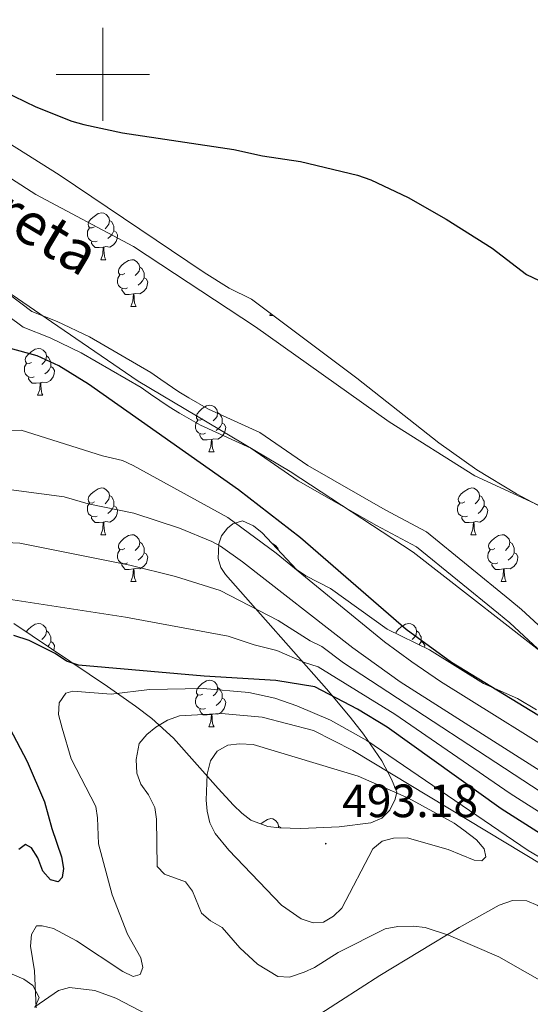
# Model space of a CAD drawing. Units: metres. Extents: x 637312 to 641826, y 4727088 to 4730148.
# Drawn here: x 640982 to 641092, y 4727801 to 4728012 of the extents above; entities that cross this region are included whole.
import ezdxf
from ezdxf.enums import TextEntityAlignment as Align

# ---------------------------------------------------------------- set-up
doc = ezdxf.new("R2010")
doc.units = ezdxf.units.M
doc.header["$MEASUREMENT"] = 0
for name, color, linetype, lineweight in [('Carátula', 7, 'Continuous', 5), ('Level 1', 19, 'Continuous', 0), ('Level 11', 142, 'Continuous', 13), ('Level 35', 92, 'Continuous', 0), ('Level 36', 92, 'Continuous', 0), ('Level 4', 36, 'Continuous', 30), ('Level 41', 39, 'Continuous', 0), ('Level 43', 142, 'Continuous', 0), ('Level 5', 36, 'Continuous', 0), ('Level 51', 144, 'Continuous', 13), ('Level 63', 7, 'Continuous', 0), ('Level 7', 19, 'Continuous', 0)]:
    doc.layers.add(name, color=color, linetype=linetype, lineweight=lineweight)
doc.styles.add('Arial', font='ARIAL.TTF', dxfattribs={"height": 0.2})

# ---------------------------------------------------------------- blocks, each defined once
blk = doc.blocks.new('5PATER')
at = {"layer": 'Carátula', "linetype": 'Continuous', "lineweight": 5}
h = blk.add_hatch(color=250, dxfattribs=at)
edge = h.paths.add_edge_path()
edge.add_ellipse((0, 0), major_axis=(-1.33, -1.34), ratio=0.999422, start_angle=0, end_angle=360)

msp = doc.modelspace()

# ---------------------------------------------------------------- linework, layer by layer
at = {"layer": 'Level 1', "color": 19, "linetype": 'Continuous', "lineweight": 0, "ltscale": 0.5}
msp.add_polyline3d([(640885.89, 4728016.12, 450.11), (640920.23, 4727992.62, 448.99), (640924.99, 4727989.37, 447.67), (640958.38, 4727967.84, 445.55), (640988.96, 4727946.88, 445.42), (641007.54, 4727934.19, 445.42), (641040.12, 4727914.79, 444.69), (641066.48, 4727897.52, 445.16), (641097.85, 4727873.06, 445.46)], dxfattribs=at)
at = {"layer": 'Level 11', "color": 142, "linetype": 'Continuous', "lineweight": 13}
for points in [[(641058.62, 4727903.22, 444.69), (641041.82, 4727912.83, 444.69), (641031.72, 4727919.84, 444.69), (641020.9, 4727924.76, 444.69), (641016.43, 4727927.31, 444.69), (641014.18, 4727928.68, 444.69), (641010.22, 4727931.37, 445.42), (641008.2, 4727932.8, 445.42), (640995.35, 4727940.28, 445.42), (640988.67, 4727943.48, 445.42), (640982.89, 4727945.77, 445.42), (640972.21, 4727953.71, 445.42), (640957.58, 4727962.63, 445.42), (640947.51, 4727969.62, 445.42), (640945.69, 4727970.59, 445.42), (640933.64, 4727975.34, 445.42), (640918.05, 4727979.6, 445.42)], [(640974.37, 4727956.9, 445.42), (640984.78, 4727949.16, 445.42), (640990.21, 4727947.01, 445.42), (640997.15, 4727943.68, 445.42), (641010.28, 4727936.04, 445.42), (641012.41, 4727934.54, 445.42), (641016.27, 4727931.92, 444.69), (641018.39, 4727930.62, 444.69), (641022.65, 4727928.19, 444.69), (641033.63, 4727923.2, 444.69), (641043.88, 4727916.09, 444.69), (641060.48, 4727906.59, 444.69), (641069.36, 4727901.87, 444.69), (641087.19, 4727887.3, 444.69), (641089.71, 4727885.23, 445.42), (641098.64, 4727876.95, 445.42)], [(641096.11, 4727874.05, 445.42), (641087.18, 4727882.33, 445.42), (641084.75, 4727884.32, 444.69), (641067.22, 4727898.65, 444.69), (641058.62, 4727903.22, 444.69)]]:
    msp.add_polyline3d(points, dxfattribs=at)
at = {"layer": 'Level 35', "color": 92, "linetype": 'Continuous', "lineweight": 0, "ltscale": 0.5}
for points in [[(640819.05, 4728003.51, 455.63), (640835.92, 4728004.53, 455.36), (640850.22, 4728004.57, 454.9), (640900.21, 4728000.76, 454.9), (640929.31, 4728000.3, 454.9), (640939.01, 4727998.94, 455.17), (640946.3, 4727997.16, 455.56), (640959.6, 4727993, 455.63), (640971.37, 4727988.81, 455.63), (640979.62, 4727985.41, 455.63), (640990.62, 4727978.45, 455.53), (641021.67, 4727957.46, 454.91), (641027.03, 4727954.13, 454.9), (641031.87, 4727951.75, 454.9), (641054.43, 4727934.85, 454.9), (641071.96, 4727920.93, 454.9), (641080.1, 4727915.17, 454.77), (641088.63, 4727910.01, 454.53), (641097.46, 4727905.28, 454.21)], [(641092.92, 4727863.71, 452.71), (641088.86, 4727866.13, 452.71), (641081.56, 4727869.34, 452.71), (641069.95, 4727876.55, 452.71), (641060.89, 4727881, 452.71), (641048.74, 4727889.69, 452.71), (641043.49, 4727892.4, 452.71), (641041.46, 4727893.81, 452.76), (641034.1, 4727901.63, 453.8), (641032.28, 4727903.15, 454.25), (641029.91, 4727904.25, 454.9), (641027.82, 4727903.55, 455.74), (641026.68, 4727902.66, 456.36), (641025.41, 4727901, 457.74), (641024.81, 4727899.32, 459.63), (641024.67, 4727896.12, 463.62), (641025.28, 4727894.22, 465.85), (641026.26, 4727892.71, 467.31), (641033.73, 4727884.21, 472.22), (641047.89, 4727868.17, 479.65), (641052.95, 4727862.13, 482.63), (641055.84, 4727858.48, 485), (641059.76, 4727852.78, 489.05), (641061.87, 4727848.81, 490.95), (641062.96, 4727846.02, 491.39), (641062.6, 4727844.49, 491.39), (641061.48, 4727842.19, 491.39), (641059.8, 4727840.42, 491.39), (641057.43, 4727839.42, 491.58), (641050.63, 4727838.59, 492.21), (641042.42, 4727838.24, 491.86), (641037.82, 4727838.36, 491.39), (641035.36, 4727838.66, 491.39), (641031.68, 4727839.99, 491.39), (641029.74, 4727841.49, 491.39), (641027.99, 4727843.22, 491.28), (641024.69, 4727846.79, 490.46), (641015.11, 4727857.62, 486.08), (641010.48, 4727861.85, 484.82), (641007, 4727864.47, 484.82), (641000.98, 4727868.69, 483.47), (640980.87, 4727882.17, 476.44)], [(640979.57, 4727807.41, 484.82), (640983.04, 4727805.94, 484.82), (640984.96, 4727804.52, 484.16), (640986.35, 4727801.97, 484.09), (640985.43, 4727799.85, 484.09)]]:
    msp.add_polyline3d(points, dxfattribs=at)
at = {"layer": 'Level 36', "color": 92, "linetype": 'Continuous', "lineweight": 0}
for p, q in [((640999.51, 4727960.24, 0.01), (641000.63, 4727960.24, 0.01)), ((641005.98, 4727950.2, 0.01), (641007.11, 4727950.2, 0.01)), ((641035.75, 4727948.3, 0.01), (641035.91, 4727948.72, 0.01)), ((641035.75, 4727948.3, 0.01), (641036.48, 4727948.3, 0.01)), ((640986, 4727931.16, 0.01), (640987.13, 4727931.16, 0.01)), ((641022.7, 4727919.02, 0.01), (641023.82, 4727919.02, 0.01)), ((640999.51, 4727901.25, 0.01), (641000.63, 4727901.25, 0.01)), ((641078.83, 4727901.25, 0.01), (641079.96, 4727901.25, 0.01)), ((641005.98, 4727891.21, 0.01), (641007.11, 4727891.21, 0.01)), ((641085.31, 4727891.21, 0.01), (641086.43, 4727891.21, 0.01)), ((641022.7, 4727860.02, 0.01), (641023.82, 4727860.02, 0.01))]:
    msp.add_line(p, q, dxfattribs=at)
for points in [[(640920.34, 4727995.05, 449.99), (640931.25, 4727995.36, 449.93), (640942.22, 4727995.62, 449.11), (640947.31, 4727995.03, 449.11), (640952.05, 4727993.63, 449.11), (640962.07, 4727989.27, 448.53), (640972.56, 4727982.43, 447.95), (640975.13, 4727980.98, 448.24), (640985.64, 4727974.2, 448.24), (641006.56, 4727963.1, 448.53), (641032.67, 4727945.81, 448.78), (641061.32, 4727925.44, 448.62), (641079.72, 4727913.88, 448.82), (641100, 4727904.48, 449.41)], [(640998.21, 4727967.3, 0.01), (640997.68, 4727967.04, 0.01), (640997.15, 4727967.09, 0.01), (640996.88, 4727967.46, 0.01), (640996.83, 4727967.88, 0.01), (640996.99, 4727968.4, 0.01), (640997.47, 4727969, 0.01), (640998.1, 4727969.53, 0.01), (640999, 4727970.12, 0.01), (640999.75, 4727970.28, 0.01), (641000.17, 4727970.22, 0.01), (641000.7, 4727969.9, 0.01), (641001.23, 4727969.32, 0.01), (641001.39, 4727968.68, 0.01), (641001.28, 4727967.83, 0.01), (641000.86, 4727967.3, 0.01), (641000.44, 4727966.88, 0.01)], [(641001.39, 4727968.68, 0.01), (641001.87, 4727968.36, 0.01), (641002.18, 4727967.72, 0.01), (641002.34, 4727967.4, 0.01), (641002.34, 4727966.82, 0.01), (641002.34, 4727966.4, 0.01), (641001.97, 4727965.71, 0.01), (641001.55, 4727965.23, 0.01), (641001.07, 4727964.81, 0.01)], [(640998.79, 4727964.22, 0.01), (640998.37, 4727964.06, 0.01), (640997.78, 4727964.12, 0.01), (640997.31, 4727964.33, 0.01), (640996.88, 4727964.76, 0.01), (640996.67, 4727965.34, 0.01), (640996.67, 4727965.76, 0.01), (640996.72, 4727966.34, 0.01), (640997.15, 4727967.04, 0.01)], [(641002.34, 4727966.4, 0.01), (641002.8, 4727966.15, 0.01), (641003.14, 4727965.54, 0.01), (641003.03, 4727964.81, 0.01), (641002.82, 4727964.17, 0.01), (641002.24, 4727963.43, 0.01), (641001.44, 4727962.95, 0.01), (641000.59, 4727963.06, 0.01), (641000.16, 4727962.92, 0.01)], [(641000.05, 4727962.92, 0.01), (640999.16, 4727962.84, 0.01), (640998.32, 4727962.84, 0.01), (640997.89, 4727963.27, 0.01), (640997.57, 4727963.74, 0.01), (640997.57, 4727964.06, 0.01)], [(640999.51, 4727960.24, 0.01), (640999.94, 4727961.4, 0.01), (641000.05, 4727962.92, 0.01), (641000.16, 4727962.92, 0.01), (641000.2, 4727962.34, 0.01), (641000.23, 4727961.66, 0.01), (641000.3, 4727961.04, 0.01), (641000.42, 4727960.64, 0.01), (641000.63, 4727960.24, 0.01)], [(641004.68, 4727957.26, 0.01), (641004.15, 4727957, 0.01), (641003.62, 4727957.06, 0.01), (641003.36, 4727957.42, 0.01), (641003.3, 4727957.85, 0.01), (641003.46, 4727958.37, 0.01), (641003.94, 4727958.96, 0.01), (641004.58, 4727959.5, 0.01), (641005.48, 4727960.08, 0.01), (641006.22, 4727960.24, 0.01), (641006.65, 4727960.18, 0.01), (641007.18, 4727959.87, 0.01), (641007.71, 4727959.28, 0.01), (641007.87, 4727958.64, 0.01), (641007.76, 4727957.8, 0.01), (641007.33, 4727957.26, 0.01), (641006.91, 4727956.84, 0.01)], [(641007.87, 4727958.64, 0.01), (641008.34, 4727958.33, 0.01), (641008.66, 4727957.69, 0.01), (641008.82, 4727957.37, 0.01), (641008.82, 4727956.79, 0.01), (641008.82, 4727956.36, 0.01), (641008.45, 4727955.68, 0.01), (641008.03, 4727955.2, 0.01), (641007.55, 4727954.78, 0.01)], [(641005.27, 4727954.18, 0.01), (641004.84, 4727954.02, 0.01), (641004.26, 4727954.08, 0.01), (641003.78, 4727954.3, 0.01), (641003.36, 4727954.72, 0.01), (641003.14, 4727955.3, 0.01), (641003.14, 4727955.72, 0.01), (641003.2, 4727956.31, 0.01), (641003.62, 4727957, 0.01)], [(641008.82, 4727956.36, 0.01), (641009.27, 4727956.12, 0.01), (641009.62, 4727955.5, 0.01), (641009.51, 4727954.78, 0.01), (641009.3, 4727954.14, 0.01), (641008.71, 4727953.4, 0.01), (641007.92, 4727952.92, 0.01), (641007.07, 4727953.02, 0.01), (641006.64, 4727952.89, 0.01)], [(641006.53, 4727952.89, 0.01), (641005.64, 4727952.8, 0.01), (641004.79, 4727952.8, 0.01), (641004.37, 4727953.24, 0.01), (641004.05, 4727953.71, 0.01), (641004.05, 4727954.02, 0.01)], [(641005.98, 4727950.2, 0.01), (641006.42, 4727951.36, 0.01), (641006.53, 4727952.89, 0.01), (641006.64, 4727952.89, 0.01), (641006.67, 4727952.3, 0.01), (641006.71, 4727951.62, 0.01), (641006.78, 4727951, 0.01), (641006.89, 4727950.6, 0.01), (641007.11, 4727950.2, 0.01)], [(640984.7, 4727938.22, 0.01), (640984.17, 4727937.95, 0.01), (640983.64, 4727938.01, 0.01), (640983.38, 4727938.38, 0.01), (640983.32, 4727938.8, 0.01), (640983.48, 4727939.32, 0.01), (640983.96, 4727939.92, 0.01), (640984.6, 4727940.45, 0.01), (640985.5, 4727941.03, 0.01), (640986.24, 4727941.19, 0.01), (640986.67, 4727941.14, 0.01), (640987.2, 4727940.82, 0.01), (640987.73, 4727940.24, 0.01), (640987.89, 4727939.6, 0.01), (640987.78, 4727938.75, 0.01), (640987.35, 4727938.22, 0.01), (640986.93, 4727937.79, 0.01)], [(640987.89, 4727939.6, 0.01), (640988.36, 4727939.28, 0.01), (640988.68, 4727938.64, 0.01), (640988.84, 4727938.32, 0.01), (640988.84, 4727937.74, 0.01), (640988.84, 4727937.32, 0.01), (640988.47, 4727936.63, 0.01), (640988.05, 4727936.15, 0.01), (640987.57, 4727935.73, 0.01)], [(640985.29, 4727935.14, 0.01), (640984.86, 4727934.98, 0.01), (640984.28, 4727935.04, 0.01), (640983.8, 4727935.25, 0.01), (640983.38, 4727935.67, 0.01), (640983.16, 4727936.26, 0.01), (640983.16, 4727936.68, 0.01), (640983.22, 4727937.26, 0.01), (640983.64, 4727937.95, 0.01)], [(640988.84, 4727937.32, 0.01), (640989.29, 4727937.07, 0.01), (640989.64, 4727936.45, 0.01), (640989.53, 4727935.73, 0.01), (640989.32, 4727935.09, 0.01), (640988.73, 4727934.35, 0.01), (640987.94, 4727933.87, 0.01), (640987.09, 4727933.97, 0.01), (640986.66, 4727933.84, 0.01)], [(640986.55, 4727933.84, 0.01), (640985.66, 4727933.76, 0.01), (640984.81, 4727933.76, 0.01), (640984.39, 4727934.19, 0.01), (640984.07, 4727934.66, 0.01), (640984.07, 4727934.98, 0.01)], [(640986, 4727931.16, 0.01), (640986.44, 4727932.32, 0.01), (640986.55, 4727933.84, 0.01), (640986.66, 4727933.84, 0.01), (640986.69, 4727933.26, 0.01), (640986.73, 4727932.57, 0.01), (640986.8, 4727931.96, 0.01), (640986.91, 4727931.56, 0.01), (640987.13, 4727931.16, 0.01)], [(641021.4, 4727926.08, 0.01), (641020.86, 4727925.81, 0.01), (641020.34, 4727925.87, 0.01), (641020.07, 4727926.24, 0.01), (641020.02, 4727926.66, 0.01), (641020.18, 4727927.18, 0.01), (641020.66, 4727927.78, 0.01), (641021.29, 4727928.31, 0.01), (641022.19, 4727928.89, 0.01), (641022.94, 4727929.05, 0.01), (641023.36, 4727929, 0.01), (641023.89, 4727928.68, 0.01), (641024.42, 4727928.1, 0.01), (641024.58, 4727927.46, 0.01), (641024.47, 4727926.61, 0.01), (641024.04, 4727926.08, 0.01), (641023.62, 4727925.65, 0.01)], [(641021.98, 4727923, 0.01), (641021.56, 4727922.84, 0.01), (641020.97, 4727922.9, 0.01), (641020.5, 4727923.11, 0.01), (641020.07, 4727923.53, 0.01), (641019.86, 4727924.12, 0.01), (641019.86, 4727924.54, 0.01), (641019.91, 4727925.12, 0.01), (641020.34, 4727925.81, 0.01)], [(641024.58, 4727927.46, 0.01), (641025.06, 4727927.14, 0.01), (641025.37, 4727926.5, 0.01), (641025.53, 4727926.18, 0.01), (641025.53, 4727925.6, 0.01), (641025.53, 4727925.18, 0.01), (641025.16, 4727924.49, 0.01), (641024.74, 4727924.01, 0.01), (641024.26, 4727923.59, 0.01)], [(641025.53, 4727925.18, 0.01), (641025.98, 4727924.93, 0.01), (641026.33, 4727924.31, 0.01), (641026.22, 4727923.59, 0.01), (641026.01, 4727922.95, 0.01), (641025.42, 4727922.21, 0.01), (641024.63, 4727921.73, 0.01), (641023.78, 4727921.83, 0.01), (641023.35, 4727921.7, 0.01)], [(641023.24, 4727921.7, 0.01), (641022.35, 4727921.62, 0.01), (641021.5, 4727921.62, 0.01), (641021.08, 4727922.05, 0.01), (641020.76, 4727922.52, 0.01), (641020.76, 4727922.84, 0.01)], [(641022.7, 4727919.02, 0.01), (641023.13, 4727920.18, 0.01), (641023.24, 4727921.7, 0.01), (641023.35, 4727921.7, 0.01), (641023.38, 4727921.12, 0.01), (641023.42, 4727920.43, 0.01), (641023.49, 4727919.82, 0.01), (641023.6, 4727919.42, 0.01), (641023.82, 4727919.02, 0.01)], [(640998.21, 4727908.31, 0.01), (640997.68, 4727908.04, 0.01), (640997.15, 4727908.1, 0.01), (640996.88, 4727908.47, 0.01), (640996.83, 4727908.89, 0.01), (640996.99, 4727909.41, 0.01), (640997.47, 4727910.01, 0.01), (640998.1, 4727910.54, 0.01), (640999, 4727911.12, 0.01), (640999.75, 4727911.28, 0.01), (641000.17, 4727911.23, 0.01), (641000.7, 4727910.91, 0.01), (641001.23, 4727910.33, 0.01), (641001.39, 4727909.69, 0.01), (641001.28, 4727908.84, 0.01), (641000.86, 4727908.31, 0.01), (641000.44, 4727907.88, 0.01)], [(641077.53, 4727908.31, 0.01), (641077, 4727908.04, 0.01), (641076.47, 4727908.1, 0.01), (641076.21, 4727908.47, 0.01), (641076.15, 4727908.89, 0.01), (641076.31, 4727909.41, 0.01), (641076.79, 4727910.01, 0.01), (641077.43, 4727910.54, 0.01), (641078.33, 4727911.12, 0.01), (641079.07, 4727911.28, 0.01), (641079.5, 4727911.23, 0.01), (641080.03, 4727910.91, 0.01), (641080.56, 4727910.33, 0.01), (641080.72, 4727909.69, 0.01), (641080.61, 4727908.84, 0.01), (641080.18, 4727908.31, 0.01), (641079.76, 4727907.88, 0.01)], [(641001.39, 4727909.69, 0.01), (641001.87, 4727909.37, 0.01), (641002.18, 4727908.73, 0.01), (641002.34, 4727908.41, 0.01), (641002.34, 4727907.83, 0.01), (641002.34, 4727907.41, 0.01), (641001.97, 4727906.72, 0.01), (641001.55, 4727906.24, 0.01), (641001.07, 4727905.82, 0.01)], [(641080.72, 4727909.69, 0.01), (641081.19, 4727909.37, 0.01), (641081.51, 4727908.73, 0.01), (641081.67, 4727908.41, 0.01), (641081.67, 4727907.83, 0.01), (641081.67, 4727907.41, 0.01), (641081.3, 4727906.72, 0.01), (641080.88, 4727906.24, 0.01), (641080.4, 4727905.82, 0.01)], [(640998.79, 4727905.23, 0.01), (640998.37, 4727905.07, 0.01), (640997.78, 4727905.13, 0.01), (640997.31, 4727905.34, 0.01), (640996.88, 4727905.76, 0.01), (640996.67, 4727906.35, 0.01), (640996.67, 4727906.77, 0.01), (640996.72, 4727907.35, 0.01), (640997.15, 4727908.04, 0.01)], [(641002.34, 4727907.41, 0.01), (641002.8, 4727907.16, 0.01), (641003.14, 4727906.54, 0.01), (641003.03, 4727905.82, 0.01), (641002.82, 4727905.18, 0.01), (641002.24, 4727904.44, 0.01), (641001.44, 4727903.96, 0.01), (641000.59, 4727904.06, 0.01), (641000.16, 4727903.93, 0.01)], [(641078.12, 4727905.23, 0.01), (641077.69, 4727905.07, 0.01), (641077.11, 4727905.13, 0.01), (641076.63, 4727905.34, 0.01), (641076.21, 4727905.76, 0.01), (641075.99, 4727906.35, 0.01), (641075.99, 4727906.77, 0.01), (641076.05, 4727907.35, 0.01), (641076.47, 4727908.04, 0.01)], [(641081.67, 4727907.41, 0.01), (641082.12, 4727907.16, 0.01), (641082.47, 4727906.54, 0.01), (641082.36, 4727905.82, 0.01), (641082.15, 4727905.18, 0.01), (641081.56, 4727904.44, 0.01), (641080.77, 4727903.96, 0.01), (641079.92, 4727904.06, 0.01), (641079.49, 4727903.93, 0.01)], [(641000.05, 4727903.93, 0.01), (640999.16, 4727903.85, 0.01), (640998.32, 4727903.85, 0.01), (640997.89, 4727904.28, 0.01), (640997.57, 4727904.75, 0.01), (640997.57, 4727905.07, 0.01)], [(641079.38, 4727903.93, 0.01), (641078.49, 4727903.85, 0.01), (641077.64, 4727903.85, 0.01), (641077.22, 4727904.28, 0.01), (641076.9, 4727904.75, 0.01), (641076.9, 4727905.07, 0.01)], [(640999.51, 4727901.25, 0.01), (640999.94, 4727902.41, 0.01), (641000.05, 4727903.93, 0.01), (641000.16, 4727903.93, 0.01), (641000.2, 4727903.35, 0.01), (641000.23, 4727902.66, 0.01), (641000.3, 4727902.05, 0.01), (641000.42, 4727901.65, 0.01), (641000.63, 4727901.25, 0.01)], [(641078.83, 4727901.25, 0.01), (641079.27, 4727902.41, 0.01), (641079.38, 4727903.93, 0.01), (641079.49, 4727903.93, 0.01), (641079.52, 4727903.35, 0.01), (641079.56, 4727902.66, 0.01), (641079.63, 4727902.05, 0.01), (641079.74, 4727901.65, 0.01), (641079.96, 4727901.25, 0.01)], [(641004.68, 4727898.27, 0.01), (641004.15, 4727898.01, 0.01), (641003.62, 4727898.06, 0.01), (641003.36, 4727898.43, 0.01), (641003.3, 4727898.86, 0.01), (641003.46, 4727899.38, 0.01), (641003.94, 4727899.97, 0.01), (641004.58, 4727900.5, 0.01), (641005.48, 4727901.09, 0.01), (641006.22, 4727901.25, 0.01), (641006.65, 4727901.19, 0.01), (641007.18, 4727900.88, 0.01), (641007.71, 4727900.29, 0.01), (641007.87, 4727899.65, 0.01), (641007.76, 4727898.8, 0.01), (641007.33, 4727898.27, 0.01), (641006.91, 4727897.85, 0.01)], [(641084.01, 4727898.27, 0.01), (641083.48, 4727898.01, 0.01), (641082.95, 4727898.06, 0.01), (641082.68, 4727898.43, 0.01), (641082.63, 4727898.86, 0.01), (641082.79, 4727899.38, 0.01), (641083.27, 4727899.97, 0.01), (641083.9, 4727900.5, 0.01), (641084.8, 4727901.09, 0.01), (641085.55, 4727901.25, 0.01), (641085.97, 4727901.19, 0.01), (641086.5, 4727900.88, 0.01), (641087.03, 4727900.29, 0.01), (641087.19, 4727899.65, 0.01), (641087.08, 4727898.8, 0.01), (641086.66, 4727898.27, 0.01), (641086.24, 4727897.85, 0.01)], [(641007.87, 4727899.65, 0.01), (641008.34, 4727899.34, 0.01), (641008.66, 4727898.7, 0.01), (641008.82, 4727898.38, 0.01), (641008.82, 4727897.8, 0.01), (641008.82, 4727897.37, 0.01), (641008.45, 4727896.68, 0.01), (641008.03, 4727896.2, 0.01), (641007.55, 4727895.78, 0.01)], [(641036.29, 4727899.31, 0.01), (641036.42, 4727899.29, 0.01), (641036.95, 4727898.97, 0.01), (641037.48, 4727898.39, 0.01), (641037.6, 4727897.91, 0.01)], [(641087.19, 4727899.65, 0.01), (641087.67, 4727899.34, 0.01), (641087.98, 4727898.7, 0.01), (641088.14, 4727898.38, 0.01), (641088.14, 4727897.8, 0.01), (641088.14, 4727897.37, 0.01), (641087.77, 4727896.68, 0.01), (641087.35, 4727896.2, 0.01), (641086.87, 4727895.78, 0.01)], [(641005.27, 4727895.19, 0.01), (641004.84, 4727895.03, 0.01), (641004.26, 4727895.09, 0.01), (641003.78, 4727895.3, 0.01), (641003.36, 4727895.73, 0.01), (641003.14, 4727896.31, 0.01), (641003.14, 4727896.73, 0.01), (641003.2, 4727897.32, 0.01), (641003.62, 4727898.01, 0.01)], [(641008.82, 4727897.37, 0.01), (641009.27, 4727897.12, 0.01), (641009.62, 4727896.51, 0.01), (641009.51, 4727895.78, 0.01), (641009.3, 4727895.14, 0.01), (641008.71, 4727894.4, 0.01), (641007.92, 4727893.92, 0.01), (641007.07, 4727894.03, 0.01), (641006.64, 4727893.9, 0.01)], [(641037.95, 4727897.54, 0.01), (641038.11, 4727897.43, 0.01), (641038.17, 4727897.3, 0.01)], [(641084.59, 4727895.19, 0.01), (641084.17, 4727895.03, 0.01), (641083.58, 4727895.09, 0.01), (641083.11, 4727895.3, 0.01), (641082.68, 4727895.73, 0.01), (641082.47, 4727896.31, 0.01), (641082.47, 4727896.73, 0.01), (641082.52, 4727897.32, 0.01), (641082.95, 4727898.01, 0.01)], [(641088.14, 4727897.37, 0.01), (641088.6, 4727897.12, 0.01), (641088.94, 4727896.51, 0.01), (641088.83, 4727895.78, 0.01), (641088.62, 4727895.14, 0.01), (641088.04, 4727894.4, 0.01), (641087.24, 4727893.92, 0.01), (641086.39, 4727894.03, 0.01), (641085.96, 4727893.9, 0.01)], [(641006.53, 4727893.9, 0.01), (641005.64, 4727893.81, 0.01), (641004.79, 4727893.81, 0.01), (641004.37, 4727894.24, 0.01), (641004.05, 4727894.72, 0.01), (641004.05, 4727895.03, 0.01)], [(641085.85, 4727893.9, 0.01), (641084.96, 4727893.81, 0.01), (641084.12, 4727893.81, 0.01), (641083.69, 4727894.24, 0.01), (641083.37, 4727894.72, 0.01), (641083.37, 4727895.03, 0.01)], [(641005.98, 4727891.21, 0.01), (641006.42, 4727892.37, 0.01), (641006.53, 4727893.9, 0.01), (641006.64, 4727893.9, 0.01), (641006.67, 4727893.31, 0.01), (641006.71, 4727892.63, 0.01), (641006.78, 4727892.01, 0.01), (641006.89, 4727891.61, 0.01), (641007.11, 4727891.21, 0.01)], [(641085.31, 4727891.21, 0.01), (641085.74, 4727892.37, 0.01), (641085.85, 4727893.9, 0.01), (641085.96, 4727893.9, 0.01), (641086, 4727893.31, 0.01), (641086.03, 4727892.63, 0.01), (641086.1, 4727892.01, 0.01), (641086.22, 4727891.61, 0.01), (641086.43, 4727891.21, 0.01)], [(640983.53, 4727880.39, 0.01), (640983.96, 4727880.92, 0.01), (640984.6, 4727881.46, 0.01), (640985.5, 4727882.04, 0.01), (640986.24, 4727882.2, 0.01), (640986.67, 4727882.14, 0.01), (640987.2, 4727881.83, 0.01), (640987.73, 4727881.24, 0.01), (640987.89, 4727880.6, 0.01), (640987.78, 4727879.76, 0.01), (640987.35, 4727879.22, 0.01), (640986.93, 4727878.8, 0.01)], [(641062.74, 4727880.09, 0.01), (641062.81, 4727880.33, 0.01), (641063.29, 4727880.92, 0.01), (641063.93, 4727881.46, 0.01), (641064.83, 4727882.04, 0.01), (641065.57, 4727882.2, 0.01), (641066, 4727882.14, 0.01), (641066.53, 4727881.83, 0.01), (641067.06, 4727881.24, 0.01), (641067.22, 4727880.6, 0.01), (641067.11, 4727879.76, 0.01), (641066.68, 4727879.22, 0.01), (641066.26, 4727878.8, 0.01)], [(640987.89, 4727880.6, 0.01), (640988.36, 4727880.29, 0.01), (640988.68, 4727879.65, 0.01), (640988.84, 4727879.33, 0.01), (640988.84, 4727878.75, 0.01), (640988.84, 4727878.32, 0.01), (640988.47, 4727877.64, 0.01), (640988.16, 4727877.28, 0.01)], [(641067.22, 4727880.6, 0.01), (641067.69, 4727880.29, 0.01), (641068.01, 4727879.65, 0.01), (641068.17, 4727879.33, 0.01), (641068.17, 4727878.75, 0.01), (641068.17, 4727878.32, 0.01), (641067.8, 4727877.64, 0.01), (641067.78, 4727877.62, 0.01)], [(640988.84, 4727878.32, 0.01), (640989.29, 4727878.08, 0.01), (640989.64, 4727877.46, 0.01), (640989.53, 4727876.74, 0.01), (640989.43, 4727876.43, 0.01)], [(641068.17, 4727878.32, 0.01), (641068.62, 4727878.08, 0.01), (641068.97, 4727877.46, 0.01), (641068.91, 4727877.06, 0.01)], [(641021.4, 4727867.08, 0.01), (641020.86, 4727866.82, 0.01), (641020.34, 4727866.88, 0.01), (641020.07, 4727867.24, 0.01), (641020.02, 4727867.67, 0.01), (641020.18, 4727868.19, 0.01), (641020.66, 4727868.78, 0.01), (641021.29, 4727869.32, 0.01), (641022.19, 4727869.9, 0.01), (641022.94, 4727870.06, 0.01), (641023.36, 4727870, 0.01), (641023.89, 4727869.69, 0.01), (641024.42, 4727869.1, 0.01), (641024.58, 4727868.46, 0.01), (641024.47, 4727867.62, 0.01), (641024.04, 4727867.08, 0.01), (641023.62, 4727866.66, 0.01)], [(641021.98, 4727864, 0.01), (641021.56, 4727863.84, 0.01), (641020.97, 4727863.9, 0.01), (641020.5, 4727864.12, 0.01), (641020.07, 4727864.54, 0.01), (641019.86, 4727865.12, 0.01), (641019.86, 4727865.54, 0.01), (641019.91, 4727866.13, 0.01), (641020.34, 4727866.82, 0.01)], [(641024.58, 4727868.46, 0.01), (641025.06, 4727868.15, 0.01), (641025.37, 4727867.51, 0.01), (641025.53, 4727867.19, 0.01), (641025.53, 4727866.61, 0.01), (641025.53, 4727866.18, 0.01), (641025.16, 4727865.5, 0.01), (641024.74, 4727865.02, 0.01), (641024.26, 4727864.6, 0.01)], [(641025.53, 4727866.18, 0.01), (641025.98, 4727865.94, 0.01), (641026.33, 4727865.32, 0.01), (641026.22, 4727864.6, 0.01), (641026.01, 4727863.96, 0.01), (641025.42, 4727863.22, 0.01), (641024.63, 4727862.74, 0.01), (641023.78, 4727862.84, 0.01), (641023.35, 4727862.71, 0.01)], [(641023.24, 4727862.71, 0.01), (641022.35, 4727862.62, 0.01), (641021.5, 4727862.62, 0.01), (641021.08, 4727863.06, 0.01), (641020.76, 4727863.53, 0.01), (641020.76, 4727863.84, 0.01)], [(641022.7, 4727860.02, 0.01), (641023.13, 4727861.18, 0.01), (641023.24, 4727862.71, 0.01), (641023.35, 4727862.71, 0.01), (641023.38, 4727862.12, 0.01), (641023.42, 4727861.44, 0.01), (641023.49, 4727860.82, 0.01), (641023.6, 4727860.42, 0.01), (641023.82, 4727860.02, 0.01)], [(641033.86, 4727839.2, 0.01), (641034.35, 4727839.61, 0.01), (641035.25, 4727840.19, 0.01), (641035.99, 4727840.35, 0.01), (641036.42, 4727840.3, 0.01), (641036.95, 4727839.98, 0.01), (641037.48, 4727839.4, 0.01), (641037.64, 4727838.76, 0.01), (641037.59, 4727838.39, 0.01)], [(641037.64, 4727838.76, 0.01), (641038.11, 4727838.44, 0.01), (641038.15, 4727838.35, 0.01)], [(641028.95, 4727787.12, 482.06), (641050.92, 4727801.24, 483.81), (641059.32, 4727806.71, 484.21), (641076.37, 4727816.98, 485.81), (641084.89, 4727821.82, 486.15), (641087.78, 4727822.78, 486.15), (641090.85, 4727822.68, 486.15), (641093.17, 4727821.75, 486.15), (641095.09, 4727819.87, 486.15), (641098.78, 4727814.54, 486.15), (641101.78, 4727808.46, 486.15), (641102.67, 4727806.19, 485.57), (641103.76, 4727803.75, 485.56), (641105.73, 4727800.72, 485.56), (641107.14, 4727798.44, 484.98), (641114.2, 4727785.57, 484.98), (641115.53, 4727782.48, 484.98), (641116.96, 4727777.17, 484.98), (641117.51, 4727774.77, 484.44), (641118.28, 4727771.52, 484.4), (641118.78, 4727768.47, 484.4), (641118.69, 4727764.64, 484.4), (641119.88, 4727757.95, 484.2)], [(640985.42, 4727800.01, 480.62), (640990.45, 4727803.47, 481), (640992.85, 4727804.1, 481), (640998.27, 4727803.5, 481), (641002.74, 4727801.82, 481.01), (641009.5, 4727798.36, 481.18), (641028.95, 4727787.12, 482.06)]]:
    msp.add_polyline3d(points, dxfattribs=at)
at = {"layer": 'Level 4', "color": 36, "linetype": 'Continuous', "lineweight": 30}
for points in [[(640889.87, 4728016.78, 450.01), (640903.29, 4728011.02, 450.01), (640924.39, 4728005.17, 450.01), (640932.26, 4728003.48, 450.01), (640944.28, 4727999.84, 450.01), (640947.45, 4727999.12, 450.01), (640955.5, 4727998.13, 450.01), (640970.43, 4727997.85, 450.01), (640973.4, 4727997.52, 450.01), (640978.57, 4727996.45, 450.01), (640985.62, 4727993.02, 450.01), (640993.32, 4727989.96, 450.01), (640995.92, 4727989.23, 450.01), (641004.22, 4727987.44, 450.01), (641028.02, 4727983.88, 450.01), (641034.19, 4727982.49, 450.01), (641042.37, 4727981.29, 450.01), (641054.53, 4727978.36, 450.01), (641057.38, 4727977.4, 450.01), (641065.42, 4727973.6, 450.01), (641073.53, 4727968.94, 450.01), (641083.38, 4727962.69, 450.01), (641090.74, 4727957.06, 450.01), (641098.74, 4727953.26, 450.01)], [(641104.57, 4727855.59, 450.01), (641074.69, 4727873.83, 450.01), (641064.98, 4727880.92, 450.01), (641042.32, 4727900.61, 450.01), (641029.03, 4727910.85, 450.01), (640996.89, 4727933.54, 450.01), (640990.51, 4727937.49, 450.01), (640985.88, 4727939.63, 450.01), (640979.92, 4727941.27, 450.01)], [(641093.8, 4727837.12, 475.01), (641085.35, 4727842.46, 475.01), (641060.94, 4727859.99, 475.01), (641054.52, 4727863.84, 475.01), (641045.41, 4727868.61, 475.01), (641037.02, 4727869.97, 475.01), (641021.7, 4727870.88, 475.01), (640994.78, 4727873.24, 475.01), (640992.18, 4727874.15, 475.01), (640989.77, 4727875.74, 475.01), (640984.17, 4727878.53, 475.01), (640980.9, 4727879.62, 475.01)], [(640976.93, 4727865.57, 475.01), (640983.73, 4727852.57, 475.01), (640987.46, 4727843.95, 475.01), (640989.01, 4727838.23, 475.01), (640991.12, 4727832.13, 475.01), (640991.54, 4727829.66, 475.01), (640991.28, 4727827.74, 475.01), (640990.43, 4727826.77, 475.01), (640988.76, 4727827.21, 475.01), (640987.14, 4727829.11, 475.01), (640986.02, 4727831.94, 475.01), (640984.68, 4727834.05, 475.01), (640983.42, 4727834.8, 475.01), (640981.94, 4727833.76, 475.01)]]:
    msp.add_polyline3d(points, dxfattribs=at)
at = {"layer": 'Level 5', "color": 36, "linetype": 'Continuous', "lineweight": 0}
for points in [[(641102.16, 4727851.16, 455.01), (641072.36, 4727869.75, 455.01), (641066.18, 4727873.99, 455.01), (641060.34, 4727878.3, 455.01), (641037.1, 4727897.27, 455.01), (641026.74, 4727904.96, 455.01), (641006.45, 4727916.1, 455.01), (641004.18, 4727917.15, 455.01), (640999.87, 4727918.19, 455.01), (640982.46, 4727923.68, 455.01), (640959.88, 4727923.4, 455.01)], [(640976, 4727911.44, 460.01), (640991.72, 4727909.38, 460.01), (640996.84, 4727907.9, 460.01), (641006.64, 4727905.88, 460.01), (641016.41, 4727902.66, 460.01), (641023.34, 4727899.79, 460.01), (641025.17, 4727898.82, 460.01), (641029.89, 4727895.45, 460.01), (641053.55, 4727876.98, 460.01), (641063.71, 4727869.71, 460.01), (641106.05, 4727842.71, 460.01)], [(640976.1, 4727899.74, 465.01), (640982.22, 4727899.41, 465.01), (641005.74, 4727894.74, 465.01), (641015.56, 4727892.3, 465.01), (641025.14, 4727889.29, 465.01), (641037.52, 4727882.85, 465.01), (641044.42, 4727878.49, 465.01)], [(640976.93, 4727887.84, 470.01), (641004.82, 4727883.59, 470.01), (641026.86, 4727879.51, 470.01), (641032.4, 4727877.65, 470.01), (641037.25, 4727876.42, 470.01), (641043.19, 4727873.83, 470.01), (641046.15, 4727872.94, 470.01), (641062.57, 4727862.78, 470.01), (641087.24, 4727845.74, 470.01), (641095.71, 4727840.37, 470.01)], [(641044.42, 4727878.49, 465.01), (641046.89, 4727877.27, 465.01), (641051.57, 4727873.8, 465.01), (641097.63, 4727843.61, 465.01)], [(640985.72, 4727799.75, 480.01), (640985.32, 4727807.69, 480.01), (640984.46, 4727813.02, 480.01), (640984.71, 4727815.51, 480.01), (640985.73, 4727817.35, 480.01), (640986.97, 4727817.37, 480.01), (640989.4, 4727816.75, 480.01), (640994.31, 4727814.15, 480.01), (641004.25, 4727807.59, 480.01), (641006.49, 4727806.45, 480.01), (641007.99, 4727806.88, 480.01), (641008.54, 4727808.42, 480.01), (641008.13, 4727810.52, 480.01), (641005.28, 4727815.55, 480.01), (641001.99, 4727824.01, 480.01), (640999.05, 4727834.91, 480.01), (640998.86, 4727840.51, 480.01), (640998.45, 4727842.98, 480.01), (640993.21, 4727853.16, 480.01), (640991.29, 4727859.72, 480.01), (640990.48, 4727862.67, 480.01), (640990.63, 4727865.16, 480.01), (640992.03, 4727867.29, 480.01), (640993.56, 4727867.69, 480.01), (641001.79, 4727867.06, 480.01), (641010.01, 4727868.05, 480.01), (641021.49, 4727868.26, 480.01), (641031.25, 4727867.42, 480.01), (641036.82, 4727866.17, 480.01), (641041.56, 4727864.55, 480.01), (641048.74, 4727861.49, 480.01), (641056.57, 4727857.1, 480.01), (641091.1, 4727833.49, 480.01), (641099.77, 4727828.42, 480.01)], [(641007.12, 4727853, 485.01), (641007.79, 4727856.44, 485.01), (641009.38, 4727858.37, 485.01), (641011.31, 4727859.98, 485.01), (641013.8, 4727861.5, 485.01), (641016.41, 4727862.37, 485.01), (641025.4, 4727862.88, 485.01), (641034.11, 4727862.11, 485.01), (641045.15, 4727859.22, 485.01), (641053.54, 4727854.95, 485.01), (641098.42, 4727827.87, 485.01)], [(641022.15, 4727844.34, 490.01), (641022.35, 4727849.89, 490.01), (641023.07, 4727852.77, 490.01), (641024.49, 4727854.82, 490.01), (641026.75, 4727856.08, 490.01), (641029.24, 4727856.41, 490.01), (641032.21, 4727856.25, 490.01), (641054.66, 4727849.46, 490.01), (641065.48, 4727844.72, 490.01), (641075.3, 4727839.34, 490.01), (641077.34, 4727837.86, 490.01), (641080.07, 4727835.77, 490.01), (641081.72, 4727833.89, 490.01), (641082.04, 4727832.16, 490.01), (641081.19, 4727831.29, 490.01), (641079.56, 4727831.46, 490.01), (641073.98, 4727833.76, 490.01), (641065.23, 4727836.21, 490.01), (641062.27, 4727836.16, 490.01), (641059.86, 4727835.49, 490.01), (641057.85, 4727833.87, 490.01), (641051.21, 4727821.16, 490.01), (641049.42, 4727819.41, 490.01), (641047.27, 4727818.14, 490.01), (641045.04, 4727818, 490.01), (641042.45, 4727818.82, 490.01), (641038.27, 4727821.78, 490.01), (641026.97, 4727833.56, 490.01), (641024.08, 4727837.19, 490.01), (641022.89, 4727839.46, 490.01), (641022.31, 4727841.92, 490.01), (641022.15, 4727844.34, 490.01)], [(641097.13, 4727803.73, 485.01), (641084.85, 4727810.67, 485.01), (641074.06, 4727815.38, 485.01), (641069.07, 4727817.02, 485.01), (641066.57, 4727817.26, 485.01), (641063.22, 4727817.22, 485.01), (641060.45, 4727816.7, 485.01), (641050.39, 4727811.66, 485.01), (641045.37, 4727808.43, 485.01), (641043.1, 4727807.38, 485.01), (641039.95, 4727806.33, 485.01), (641037.46, 4727806.49, 485.01), (641033.12, 4727809.1, 485.01), (641029.31, 4727812.65, 485.01), (641025.53, 4727817.01, 485.01), (641023.02, 4727818.41, 485.01), (641021.13, 4727820.06, 485.01), (641019.19, 4727824.76, 485.01), (641017.7, 4727826.81, 485.01), (641013.21, 4727828.4, 485.01), (641011.65, 4727830.09, 485.01), (641011.49, 4727840.23, 485.01), (641011.1, 4727842.7, 485.01), (641009.78, 4727845.47, 485.01), (641008.12, 4727847.74, 485.01), (641007.29, 4727850.1, 485.01), (641007.12, 4727853, 485.01)]]:
    msp.add_polyline3d(points, dxfattribs=at)
at = {"layer": 'Level 51', "color": 144, "linetype": 'Continuous', "lineweight": 13}
for points in [[(640974.37, 4727956.9, 445.42), (640984.78, 4727949.16, 445.42), (640990.21, 4727947.01, 445.42), (640997.15, 4727943.68, 445.42), (641010.28, 4727936.04, 445.42), (641012.41, 4727934.54, 445.42), (641016.27, 4727931.92, 444.69), (641018.39, 4727930.62, 444.69), (641022.65, 4727928.19, 444.69), (641033.63, 4727923.2, 444.69), (641043.88, 4727916.09, 444.69), (641060.48, 4727906.59, 444.69), (641069.36, 4727901.87, 444.69), (641087.19, 4727887.3, 444.69), (641089.71, 4727885.23, 445.42), (641098.64, 4727876.95, 445.42)], [(641096.11, 4727874.05, 445.42), (641087.18, 4727882.33, 445.42), (641084.75, 4727884.32, 444.69), (641067.22, 4727898.65, 444.69), (641058.62, 4727903.22, 444.69), (641058.62, 4727903.22, 444.69), (641041.82, 4727912.83, 444.69), (641031.72, 4727919.84, 444.69), (641020.9, 4727924.76, 444.69), (641016.43, 4727927.31, 444.69), (641014.18, 4727928.68, 444.69), (641010.22, 4727931.37, 445.42), (641008.2, 4727932.8, 445.42), (640995.35, 4727940.28, 445.42), (640988.67, 4727943.48, 445.42), (640982.89, 4727945.77, 445.42), (640972.21, 4727953.71, 445.42)]]:
    msp.add_polyline3d(points, dxfattribs=at)
at = {"layer": 'Level 63', "linetype": 'Continuous', "lineweight": 0}
for points in [[(641000, 4727990, 0.01), (641000, 4728010, 0.01)], [(640990, 4728000, 0.01), (641010, 4728000, 0.01)]]:
    msp.add_polyline3d(points, dxfattribs=at)

# ---------------------------------------------------------------- block references
at = {"layer": 'Level 7', "color": 19, "linetype": 'Continuous', "lineweight": 0, "xscale": 0.1000007614726202, "yscale": 0.1000007614726202}
msp.add_blockref('5PATER', (641047.75, 4727834.98, 493.19), dxfattribs=at)

# ---------------------------------------------------------------- texts
at = {"layer": 'Level 41', "color": 19, "linetype": 'Continuous', "lineweight": 0, "style": 'Arial'}
msp.add_text('493.18', height=7, dxfattribs=at).set_placement((641051.25, 4727838.48, 493.19), align=Align.BOTTOM_LEFT)
at = {"layer": 'Level 43', "color": 142, "linetype": 'Continuous', "lineweight": 0, "style": 'Arial'}
msp.add_text('Areta', height=9, rotation=-30.9531, dxfattribs=at).set_placement((640967.86, 4727969.75, 448.24), align=Align.BOTTOM_LEFT)

doc.saveas('drawing.dxf')
